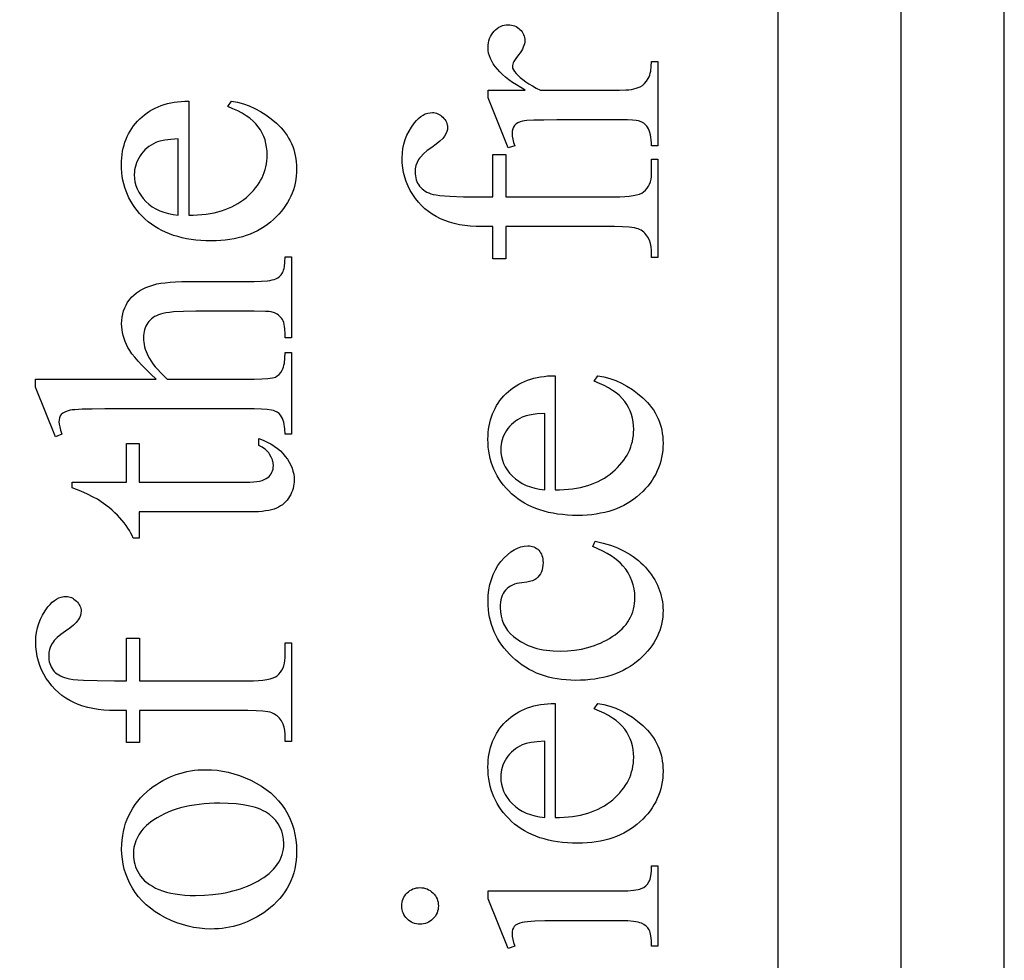
# Model space of a CAD drawing. Extents: x 1 to 151, y 0 to 95.
# Drawn here: x 61 to 63, y 77 to 79 of the extents above; entities that cross this region are included whole.
import ezdxf

# ---------------------------------------------------------------- set-up
doc = ezdxf.new("R2010")
doc.units = 0
doc.layers.add('LAYER_1', color=7, linetype='CONTINUOUS')

msp = doc.modelspace()

# ---------------------------------------------------------------- linework, layer by layer
at = {"layer": 'LAYER_1'}
for points in [[(62.7075, 70.0838), (62.7075, 94.0838), (62.4075, 94.0838), (62.4075, 70.0838)], [(62.9575, 70.5213), (62.9575, 93.6463), (53.7075, 93.6463), (53.7075, 70.5213)], [(61.7044, 78.8227), (61.7945, 78.8227), (61.7836, 78.829), (61.7734, 78.8353), (61.7639, 78.8416), (61.7551, 78.848), (61.747, 78.8544), (61.7396, 78.8608), (61.7329, 78.8672), (61.727, 78.8736), (61.7217, 78.8801), (61.7171, 78.8866), (61.7132, 78.8931), (61.7101, 78.8996), (61.7076, 78.9061), (61.7058, 78.9127), (61.7048, 78.9193), (61.7044, 78.9259), (61.7047, 78.9318), (61.7053, 78.9374), (61.7065, 78.9428), (61.7081, 78.9479), (61.7102, 78.9527), (61.7127, 78.9573), (61.7157, 78.9616), (61.7191, 78.9657), (61.7228, 78.9694), (61.7267, 78.9726), (61.7307, 78.9753), (61.7349, 78.9775), (61.7392, 78.9792), (61.7436, 78.9804), (61.7482, 78.9812), (61.753, 78.9814), (61.7572, 78.9812), (61.7612, 78.9807), (61.765, 78.9798), (61.7687, 78.9786), (61.7722, 78.977), (61.7756, 78.975), (61.7788, 78.9727), (61.7818, 78.97), (61.7846, 78.9671), (61.787, 78.9641), (61.789, 78.9609), (61.7907, 78.9576), (61.792, 78.9541), (61.7929, 78.9505), (61.7935, 78.9468), (61.7936, 78.9429), (61.7934, 78.9391), (61.7927, 78.935), (61.7915, 78.9309), (61.7899, 78.9267), (61.7878, 78.9224), (61.7852, 78.9179), (61.7821, 78.9133), (61.7786, 78.9086), (61.772, 78.8997), (61.7672, 78.892), (61.7656, 78.8887), (61.7644, 78.8856), (61.7637, 78.8828), (61.7635, 78.8804), (61.764, 78.8764), (61.7657, 78.8722), (61.7684, 78.8679), (61.7722, 78.8633), (61.7771, 78.8584), (61.7826, 78.8534), (61.7889, 78.8484), (61.7959, 78.8433), (61.8037, 78.8382), (61.8122, 78.8331), (61.8213, 78.8279), (61.8313, 78.8227), (62.0232, 78.8227), (62.0388, 78.8232), (62.0459, 78.8238), (62.0524, 78.8247), (62.0585, 78.8259), (62.064, 78.8273), (62.069, 78.829), (62.0735, 78.831), (62.0792, 78.8344), (62.0844, 78.8389), (62.089, 78.8444), (62.0932, 78.8511), (62.0951, 78.8549), (62.0967, 78.8591), (62.098, 78.8637), (62.0991, 78.8687), (62.1006, 78.8799), (62.1011, 78.8926), (62.1168, 78.8926), (62.1168, 78.6875), (62.1011, 78.6875), (62.1009, 78.6949), (62.1005, 78.7019), (62.0997, 78.7083), (62.0987, 78.7142), (62.0973, 78.7197), (62.0957, 78.7246), (62.0937, 78.7291), (62.0915, 78.733), (62.0896, 78.7357), (62.0874, 78.7381), (62.085, 78.7403), (62.0824, 78.7423), (62.0795, 78.7441), (62.0763, 78.7457), (62.0692, 78.7483), (62.0637, 78.7493), (62.0548, 78.75), (62.0425, 78.7504), (62.0267, 78.7505), (61.8715, 78.7505), (61.84, 78.7503), (61.8157, 78.7498), (61.7984, 78.7489), (61.7924, 78.7483), (61.7882, 78.7477), (61.782, 78.746), (61.7766, 78.7436), (61.7722, 78.7407), (61.7687, 78.7372), (61.766, 78.7331), (61.7641, 78.7286), (61.763, 78.7236), (61.7626, 78.7182), (61.763, 78.7112), (61.7642, 78.7037), (61.7663, 78.6959), (61.7692, 78.6875), (61.7534, 78.6832), (61.7044, 78.8043)], [(60.9776, 78.5194), (60.9886, 78.5195), (60.9993, 78.52), (61.0097, 78.5208), (61.0198, 78.5219), (61.0296, 78.5234), (61.0391, 78.5253), (61.0483, 78.5275), (61.0572, 78.53), (61.0658, 78.5329), (61.0741, 78.5361), (61.0821, 78.5397), (61.0898, 78.5436), (61.0972, 78.5478), (61.1043, 78.5524), (61.1111, 78.5574), (61.1176, 78.5627), (61.1237, 78.5682), (61.1294, 78.5739), (61.1348, 78.5796), (61.1397, 78.5855), (61.1443, 78.5915), (61.1485, 78.5976), (61.1522, 78.6039), (61.1556, 78.6102), (61.1586, 78.6167), (61.1611, 78.6233), (61.1633, 78.6301), (61.1651, 78.6369), (61.1665, 78.6439), (61.1675, 78.6509), (61.1681, 78.6581), (61.1683, 78.6655), (61.1679, 78.6751), (61.1669, 78.6845), (61.1652, 78.6935), (61.1629, 78.7022), (61.1598, 78.7106), (61.1561, 78.7187), (61.1517, 78.7265), (61.1466, 78.7339), (61.1407, 78.741), (61.1339, 78.7479), (61.1261, 78.7544), (61.1173, 78.7606), (61.1075, 78.7666), (61.0968, 78.7722), (61.0851, 78.7776), (61.0725, 78.7827), (61.0813, 78.7962), (61.0961, 78.7934), (61.1105, 78.7894), (61.1247, 78.7844), (61.1385, 78.7783), (61.152, 78.7711), (61.1651, 78.7628), (61.1779, 78.7534), (61.1904, 78.7429), (61.1963, 78.7373), (61.2019, 78.7315), (61.2071, 78.7255), (61.2119, 78.7194), (61.2163, 78.7131), (61.2203, 78.7066), (61.224, 78.6999), (61.2273, 78.6931), (61.2301, 78.6861), (61.2326, 78.6789), (61.2348, 78.6716), (61.2365, 78.6641), (61.2378, 78.6564), (61.2388, 78.6485), (61.2394, 78.6404), (61.2396, 78.6322), (61.2393, 78.6233), (61.2387, 78.6145), (61.2376, 78.6059), (61.2361, 78.5974), (61.2341, 78.5892), (61.2317, 78.581), (61.2288, 78.5731), (61.2255, 78.5653), (61.2218, 78.5576), (61.2176, 78.5501), (61.213, 78.5428), (61.208, 78.5357), (61.2025, 78.5287), (61.1965, 78.5218), (61.1902, 78.5152), (61.1834, 78.5087), (61.1762, 78.5025), (61.1687, 78.4966), (61.1609, 78.4912), (61.1529, 78.4862), (61.1445, 78.4816), (61.1358, 78.4774), (61.1268, 78.4736), (61.1175, 78.4701), (61.1079, 78.4671), (61.098, 78.4645), (61.0878, 78.4623), (61.0773, 78.4605), (61.0665, 78.4591), (61.0554, 78.4581), (61.044, 78.4575), (61.0323, 78.4573), (61.0196, 78.4575), (61.0073, 78.4581), (60.9953, 78.4591), (60.9837, 78.4606), (60.9725, 78.4624), (60.9616, 78.4647), (60.951, 78.4674), (60.9408, 78.4705), (60.931, 78.474), (60.9215, 78.4779), (60.9124, 78.4822), (60.9036, 78.4869), (60.8952, 78.4921), (60.8871, 78.4976), (60.8794, 78.5036), (60.872, 78.51), (60.865, 78.5167), (60.8585, 78.5236), (60.8525, 78.5307), (60.8468, 78.538), (60.8417, 78.5456), (60.837, 78.5533), (60.8327, 78.5612), (60.8289, 78.5694), (60.8255, 78.5778), (60.8226, 78.5864), (60.8201, 78.5952), (60.8181, 78.6042), (60.8165, 78.6134), (60.8154, 78.6228), (60.8147, 78.6324), (60.8145, 78.6423), (60.8147, 78.6506), (60.8152, 78.6587), (60.8161, 78.6667), (60.8173, 78.6744), (60.8188, 78.682), (60.8207, 78.6894), (60.823, 78.6966), (60.8256, 78.7036), (60.8285, 78.7104), (60.8318, 78.7171), (60.8355, 78.7235), (60.8395, 78.7298), (60.8438, 78.7358), (60.8485, 78.7417), (60.8535, 78.7474), (60.8589, 78.7529), (60.8645, 78.7582), (60.8704, 78.7631), (60.8766, 78.7676), (60.8829, 78.7719), (60.8895, 78.7758), (60.8964, 78.7793), (60.9035, 78.7825), (60.9108, 78.7854), (60.9183, 78.7879), (60.9261, 78.7901), (60.9341, 78.792), (60.9423, 78.7935), (60.9508, 78.7947), (60.9595, 78.7955), (60.9684, 78.796), (60.9776, 78.7962)], [(61.7477, 78.5638), (62.011, 78.5638), (62.0243, 78.564), (62.0364, 78.5645), (62.0472, 78.5655), (62.0567, 78.5668), (62.0649, 78.5686), (62.0718, 78.5707), (62.0775, 78.5732), (62.0818, 78.576), (62.0863, 78.5802), (62.0903, 78.5848), (62.0936, 78.5897), (62.0963, 78.5949), (62.0984, 78.6005), (62.0999, 78.6064), (62.1008, 78.6127), (62.1011, 78.6193), (62.1011, 78.6556), (62.1168, 78.6556), (62.1168, 78.4164), (62.1011, 78.4164), (62.1011, 78.4343), (62.1005, 78.4429), (62.0989, 78.4511), (62.0962, 78.4589), (62.0923, 78.4663), (62.0901, 78.4697), (62.0876, 78.4729), (62.0849, 78.4758), (62.0821, 78.4784), (62.079, 78.4808), (62.0758, 78.4829), (62.0723, 78.4846), (62.0687, 78.4862), (62.0646, 78.4874), (62.0595, 78.4885), (62.0469, 78.4903), (62.0307, 78.4913), (62.011, 78.4916), (61.7477, 78.4916), (61.7477, 78.4138), (61.7162, 78.4138), (61.7162, 78.4916), (61.69, 78.4916), (61.6753, 78.4919), (61.6612, 78.4928), (61.6477, 78.4943), (61.6347, 78.4964), (61.6223, 78.4991), (61.6105, 78.5024), (61.5992, 78.5064), (61.5885, 78.5109), (61.5784, 78.516), (61.5688, 78.5218), (61.5596, 78.5282), (61.551, 78.5352), (61.5428, 78.5429), (61.5352, 78.5512), (61.5281, 78.5601), (61.5214, 78.5697), (61.5154, 78.5797), (61.5102, 78.5901), (61.5058, 78.6008), (61.5022, 78.6117), (61.4994, 78.623), (61.4974, 78.6346), (61.4962, 78.6465), (61.4958, 78.6587), (61.4963, 78.67), (61.4977, 78.6812), (61.5, 78.6921), (61.5033, 78.7027), (61.5074, 78.7132), (61.5126, 78.7234), (61.5186, 78.7333), (61.5256, 78.7431), (61.5306, 78.749), (61.5357, 78.7542), (61.541, 78.7585), (61.5465, 78.7621), (61.552, 78.7649), (61.5578, 78.7669), (61.5637, 78.768), (61.5697, 78.7684), (61.573, 78.7683), (61.5762, 78.7677), (61.5794, 78.7668), (61.5825, 78.7656), (61.5855, 78.764), (61.5886, 78.762), (61.5915, 78.7597), (61.5944, 78.7571), (61.5972, 78.7542), (61.5995, 78.7513), (61.6015, 78.7483), (61.6031, 78.7453), (61.6044, 78.7422), (61.6053, 78.739), (61.6059, 78.7358), (61.606, 78.7326), (61.6056, 78.7275), (61.6042, 78.7223), (61.602, 78.7169), (61.5988, 78.7114), (61.5968, 78.7085), (61.5942, 78.7055), (61.5875, 78.699), (61.5787, 78.6918), (61.5678, 78.684), (61.5568, 78.6761), (61.5478, 78.6685), (61.5408, 78.6612), (61.5379, 78.6577), (61.5356, 78.6543), (61.532, 78.6473), (61.5294, 78.64), (61.5278, 78.6322), (61.5273, 78.6241), (61.5275, 78.6192), (61.528, 78.6145), (61.5288, 78.6099), (61.53, 78.6055), (61.5315, 78.6014), (61.5333, 78.5974), (61.5355, 78.5936), (61.538, 78.59), (61.5409, 78.5866), (61.5441, 78.5835), (61.5477, 78.5806), (61.5517, 78.578), (61.556, 78.5756), (61.5607, 78.5735), (61.5658, 78.5716), (61.5713, 78.5699), (61.578, 78.5685), (61.587, 78.5672), (61.5982, 78.5662), (61.6116, 78.5653), (61.645, 78.5642), (61.6874, 78.5638), (61.7162, 78.5638), (61.7162, 78.667), (61.7477, 78.667)], [(60.9522, 78.5194), (60.9522, 78.7048), (60.9344, 78.7034), (60.9194, 78.7014), (60.9073, 78.6988), (60.9023, 78.6973), (60.898, 78.6956), (60.8921, 78.6927), (60.8864, 78.6895), (60.8811, 78.6859), (60.8762, 78.682), (60.8715, 78.6778), (60.8672, 78.6732), (60.8632, 78.6683), (60.8595, 78.6631), (60.8563, 78.6576), (60.8534, 78.6521), (60.851, 78.6465), (60.849, 78.6409), (60.8475, 78.6352), (60.8464, 78.6295), (60.8458, 78.6237), (60.8455, 78.6178), (60.846, 78.6088), (60.8473, 78.6001), (60.8495, 78.5916), (60.8526, 78.5834), (60.8566, 78.5754), (60.8614, 78.5676), (60.8671, 78.5601), (60.8737, 78.5528), (60.8811, 78.5461), (60.8892, 78.54), (60.898, 78.5347), (60.9075, 78.5302), (60.9176, 78.5264), (60.9285, 78.5233), (60.94, 78.521)], [(60.6055, 78.1219), (60.8985, 78.1219), (60.8857, 78.1337), (60.8742, 78.1449), (60.8638, 78.1554), (60.8547, 78.1654), (60.8467, 78.1747), (60.84, 78.1834), (60.8344, 78.1914), (60.83, 78.1988), (60.8265, 78.2059), (60.8234, 78.2131), (60.8208, 78.2202), (60.8187, 78.2273), (60.8171, 78.2344), (60.8159, 78.2415), (60.8152, 78.2486), (60.8149, 78.2557), (60.8152, 78.2641), (60.8161, 78.2721), (60.8176, 78.2799), (60.8196, 78.2874), (60.8223, 78.2946), (60.8255, 78.3014), (60.8293, 78.308), (60.8337, 78.3143), (60.8388, 78.3202), (60.8445, 78.3257), (60.8509, 78.3309), (60.8579, 78.3356), (60.8656, 78.3399), (60.874, 78.3439), (60.883, 78.3474), (60.8928, 78.3506), (60.9005, 78.3525), (60.9097, 78.3542), (60.9203, 78.3557), (60.9323, 78.3568), (60.9459, 78.3577), (60.9608, 78.3584), (60.9951, 78.3589), (61.1368, 78.3589), (61.1543, 78.3593), (61.1688, 78.3604), (61.175, 78.3613), (61.1803, 78.3623), (61.185, 78.3636), (61.1888, 78.365), (61.1938, 78.3676), (61.1982, 78.3709), (61.2021, 78.375), (61.2055, 78.3799), (61.2069, 78.3828), (61.2081, 78.3862), (61.2092, 78.3902), (61.21, 78.3948), (61.2112, 78.4055), (61.2116, 78.4184), (61.2273, 78.4184), (61.2273, 78.2216), (61.2116, 78.2216), (61.2116, 78.2308), (61.211, 78.2437), (61.2104, 78.2494), (61.2094, 78.2545), (61.2082, 78.2591), (61.2068, 78.2632), (61.205, 78.2667), (61.203, 78.2697), (61.2008, 78.2723), (61.1983, 78.2747), (61.1955, 78.277), (61.1925, 78.279), (61.1857, 78.2824), (61.1779, 78.285), (61.1727, 78.2856), (61.1641, 78.286), (61.1368, 78.2863), (60.9951, 78.2863), (60.9651, 78.2859), (60.9408, 78.2846), (60.9307, 78.2837), (60.922, 78.2825), (60.9148, 78.2811), (60.909, 78.2795), (60.904, 78.2777), (60.8993, 78.2756), (60.895, 78.2733), (60.891, 78.2707), (60.8873, 78.2679), (60.8839, 78.2648), (60.8809, 78.2615), (60.8781, 78.2579), (60.8757, 78.2541), (60.8736, 78.2501), (60.8719, 78.2459), (60.8704, 78.2415), (60.8693, 78.2369), (60.8685, 78.2321), (60.868, 78.2272), (60.8678, 78.222), (60.868, 78.2166), (60.8686, 78.2112), (60.8694, 78.2057), (60.8707, 78.2002), (60.8723, 78.1945), (60.8742, 78.1889), (60.8766, 78.1832), (60.8792, 78.1774), (60.8824, 78.1715), (60.8863, 78.1652), (60.891, 78.1587), (60.8964, 78.1519), (60.9025, 78.1449), (60.9093, 78.1375), (60.9169, 78.1298), (60.9251, 78.1219), (61.1368, 78.1219), (61.1554, 78.1222), (61.1701, 78.123), (61.181, 78.1245), (61.185, 78.1254), (61.188, 78.1265), (61.1928, 78.1293), (61.1972, 78.133), (61.2012, 78.1378), (61.2048, 78.1435), (61.2064, 78.1469), (61.2078, 78.1509), (61.2089, 78.1554), (61.2099, 78.1605), (61.2112, 78.1724), (61.2116, 78.1866), (61.2273, 78.1866), (61.2273, 77.9881), (61.2116, 77.9881), (61.2111, 78.0007), (61.2104, 78.0065), (61.2095, 78.0119), (61.2083, 78.017), (61.2069, 78.0217), (61.2052, 78.026), (61.2033, 78.03), (61.2006, 78.0342), (61.1969, 78.0379), (61.1923, 78.0412), (61.1866, 78.044), (61.1832, 78.0453), (61.1789, 78.0463), (61.1681, 78.048), (61.154, 78.0489), (61.1368, 78.0493), (60.7743, 78.0493), (60.7432, 78.0491), (60.7188, 78.0485), (60.701, 78.0474), (60.6946, 78.0468), (60.6899, 78.046), (60.6826, 78.0441), (60.6766, 78.0418), (60.6719, 78.0391), (60.6684, 78.0359), (60.6659, 78.0323), (60.6642, 78.028), (60.6631, 78.0232), (60.6627, 78.0178), (60.6632, 78.0125), (60.6645, 78.0058), (60.6667, 77.9976), (60.6697, 77.9881), (60.6544, 77.9819), (60.6055, 78.1018)], [(61.8671, 77.8531), (61.8781, 77.8533), (61.8888, 77.8537), (61.8992, 77.8545), (61.9093, 77.8557), (61.9191, 77.8572), (61.9286, 77.859), (61.9378, 77.8612), (61.9467, 77.8637), (61.9553, 77.8666), (61.9636, 77.8698), (61.9716, 77.8734), (61.9793, 77.8773), (61.9867, 77.8816), (61.9938, 77.8862), (62.0006, 77.8911), (62.0071, 77.8964), (62.0132, 77.902), (62.0189, 77.9076), (62.0243, 77.9134), (62.0293, 77.9193), (62.0338, 77.9253), (62.038, 77.9314), (62.0417, 77.9376), (62.0451, 77.944), (62.0481, 77.9505), (62.0507, 77.9571), (62.0528, 77.9638), (62.0546, 77.9706), (62.056, 77.9776), (62.057, 77.9847), (62.0576, 77.9919), (62.0578, 77.9992), (62.0574, 78.0089), (62.0564, 78.0182), (62.0547, 78.0273), (62.0524, 78.036), (62.0493, 78.0444), (62.0456, 78.0525), (62.0412, 78.0602), (62.0361, 78.0676), (62.0302, 78.0748), (62.0234, 78.0816), (62.0156, 78.0881), (62.0068, 78.0944), (61.997, 78.1003), (61.9863, 78.106), (61.9747, 78.1113), (61.962, 78.1164), (61.9708, 78.13), (61.9856, 78.1271), (62, 78.1232), (62.0142, 78.1182), (62.028, 78.112), (62.0415, 78.1048), (62.0546, 78.0965), (62.0674, 78.0871), (62.0799, 78.0766), (62.0858, 78.071), (62.0914, 78.0652), (62.0966, 78.0593), (62.1014, 78.0531), (62.1058, 78.0468), (62.1099, 78.0403), (62.1135, 78.0337), (62.1168, 78.0269), (62.1197, 78.0199), (62.1222, 78.0127), (62.1243, 78.0053), (62.126, 77.9978), (62.1273, 77.9901), (62.1283, 77.9822), (62.1289, 77.9742), (62.1291, 77.966), (62.1288, 77.957), (62.1282, 77.9483), (62.1271, 77.9396), (62.1256, 77.9312), (62.1236, 77.9229), (62.1212, 77.9148), (62.1183, 77.9068), (62.115, 77.899), (62.1113, 77.8914), (62.1071, 77.8839), (62.1025, 77.8766), (62.0975, 77.8694), (62.092, 77.8624), (62.086, 77.8556), (62.0797, 77.8489), (62.0729, 77.8424), (62.0657, 77.8362), (62.0582, 77.8304), (62.0504, 77.825), (62.0424, 77.8199), (62.034, 77.8153), (62.0253, 77.8111), (62.0163, 77.8073), (62.007, 77.8039), (61.9974, 77.8009), (61.9875, 77.7983), (61.9773, 77.7961), (61.9668, 77.7943), (61.956, 77.7928), (61.9449, 77.7918), (61.9335, 77.7912), (61.9218, 77.791), (61.9091, 77.7912), (61.8968, 77.7919), (61.8848, 77.7929), (61.8732, 77.7943), (61.862, 77.7962), (61.8511, 77.7985), (61.8405, 77.8011), (61.8303, 77.8042), (61.8205, 77.8077), (61.811, 77.8116), (61.8019, 77.8159), (61.7931, 77.8207), (61.7847, 77.8258), (61.7766, 77.8314), (61.7689, 77.8374), (61.7615, 77.8437), (61.7545, 77.8504), (61.748, 77.8573), (61.742, 77.8644), (61.7363, 77.8718), (61.7312, 77.8793), (61.7265, 77.887), (61.7222, 77.895), (61.7184, 77.9032), (61.715, 77.9115), (61.7121, 77.9201), (61.7096, 77.9289), (61.7076, 77.9379), (61.706, 77.9471), (61.7049, 77.9565), (61.7042, 77.9662), (61.704, 77.976), (61.7042, 77.9843), (61.7047, 77.9925), (61.7056, 78.0004), (61.7068, 78.0082), (61.7083, 78.0158), (61.7102, 78.0232), (61.7125, 78.0303), (61.7151, 78.0374), (61.718, 78.0442), (61.7213, 78.0508), (61.725, 78.0573), (61.729, 78.0635), (61.7333, 78.0696), (61.738, 78.0755), (61.743, 78.0812), (61.7484, 78.0867), (61.754, 78.0919), (61.7599, 78.0968), (61.7661, 78.1014), (61.7725, 78.1056), (61.7791, 78.1095), (61.7859, 78.113), (61.793, 78.1163), (61.8003, 78.1191), (61.8078, 78.1217), (61.8156, 78.1239), (61.8236, 78.1257), (61.8318, 78.1273), (61.8403, 78.1284), (61.849, 78.1293), (61.8579, 78.1298), (61.8671, 78.13)], [(61.8418, 77.8531), (61.8418, 78.0386), (61.8239, 78.0372), (61.809, 78.0352), (61.7968, 78.0326), (61.7918, 78.0311), (61.7875, 78.0294), (61.7816, 78.0265), (61.7759, 78.0232), (61.7706, 78.0197), (61.7657, 78.0158), (61.761, 78.0115), (61.7567, 78.007), (61.7527, 78.002), (61.749, 77.9968), (61.7458, 77.9914), (61.7429, 77.9859), (61.7405, 77.9803), (61.7385, 77.9747), (61.737, 77.969), (61.7359, 77.9632), (61.7353, 77.9574), (61.735, 77.9515), (61.7355, 77.9426), (61.7368, 77.9339), (61.739, 77.9254), (61.7421, 77.9172), (61.7461, 77.9092), (61.7509, 77.9014), (61.7566, 77.8939), (61.7633, 77.8866), (61.7706, 77.8798), (61.7787, 77.8738), (61.7875, 77.8685), (61.797, 77.8639), (61.8071, 77.8601), (61.818, 77.857), (61.8295, 77.8547)], [(60.6951, 77.8717), (60.8267, 77.8717), (60.8267, 77.9653), (60.8573, 77.9653), (60.8573, 77.8717), (61.1171, 77.8717), (61.1264, 77.8719), (61.135, 77.8724), (61.1427, 77.8733), (61.1497, 77.8745), (61.1559, 77.8761), (61.1612, 77.878), (61.1658, 77.8803), (61.1696, 77.8829), (61.1728, 77.8858), (61.1755, 77.8888), (61.1779, 77.8921), (61.1798, 77.8956), (61.1812, 77.8993), (61.1823, 77.9032), (61.1829, 77.9072), (61.1832, 77.9115), (61.1826, 77.9187), (61.1809, 77.9257), (61.1781, 77.9327), (61.1742, 77.9395), (61.1718, 77.9428), (61.1692, 77.9459), (61.1663, 77.9488), (61.1631, 77.9515), (61.1596, 77.9541), (61.1559, 77.9564), (61.1477, 77.9605), (61.1477, 77.9776), (61.1581, 77.9735), (61.1678, 77.9691), (61.1769, 77.9643), (61.1853, 77.9591), (61.193, 77.9535), (61.2001, 77.9475), (61.2065, 77.9411), (61.2122, 77.9343), (61.2173, 77.9272), (61.2217, 77.9202), (61.2254, 77.913), (61.2285, 77.9058), (61.2308, 77.8986), (61.2325, 77.8913), (61.2335, 77.8839), (61.2339, 77.8765), (61.2337, 77.8715), (61.2332, 77.8665), (61.2323, 77.8616), (61.2311, 77.8566), (61.2295, 77.8517), (61.2276, 77.8469), (61.2253, 77.842), (61.2227, 77.8372), (61.2198, 77.8325), (61.2166, 77.8282), (61.213, 77.8242), (61.2092, 77.8204), (61.205, 77.8171), (61.2006, 77.814), (61.1958, 77.8112), (61.1908, 77.8088), (61.1853, 77.8066), (61.179, 77.8047), (61.1721, 77.8032), (61.1644, 77.8019), (61.156, 77.8009), (61.147, 77.8001), (61.1372, 77.7997), (61.1267, 77.7996), (60.8573, 77.7996), (60.8573, 77.7362), (60.8429, 77.7362), (60.8403, 77.7422), (60.8373, 77.7483), (60.8338, 77.7543), (60.83, 77.7605), (60.8257, 77.7666), (60.821, 77.7729), (60.8103, 77.7854), (60.8045, 77.7916), (60.7983, 77.7976), (60.7919, 77.8034), (60.7852, 77.8091), (60.7711, 77.82), (60.7559, 77.8302), (60.7459, 77.8357), (60.7324, 77.8422), (60.7155, 77.8497), (60.6951, 77.8582)], [(61.9646, 77.7285), (61.9744, 77.7264), (61.9839, 77.724), (61.993, 77.7213), (62.0019, 77.7185), (62.0105, 77.7154), (62.0189, 77.712), (62.0269, 77.7084), (62.0347, 77.7046), (62.0421, 77.7005), (62.0493, 77.6961), (62.0562, 77.6916), (62.0628, 77.6868), (62.0692, 77.6817), (62.0752, 77.6764), (62.081, 77.6709), (62.0864, 77.6651), (62.0916, 77.6591), (62.0964, 77.6531), (62.1009, 77.647), (62.1051, 77.6408), (62.1089, 77.6346), (62.1124, 77.6283), (62.1156, 77.6218), (62.1184, 77.6153), (62.1209, 77.6088), (62.1231, 77.6021), (62.1249, 77.5954), (62.1264, 77.5886), (62.1276, 77.5817), (62.1284, 77.5747), (62.1289, 77.5677), (62.1291, 77.5606), (62.1288, 77.5521), (62.1282, 77.5438), (62.1271, 77.5356), (62.1255, 77.5276), (62.1235, 77.5196), (62.121, 77.5119), (62.1181, 77.5042), (62.1147, 77.4967), (62.1109, 77.4894), (62.1067, 77.4821), (62.102, 77.475), (62.0968, 77.4681), (62.0912, 77.4613), (62.0852, 77.4546), (62.0787, 77.448), (62.0718, 77.4416), (62.0645, 77.4355), (62.0568, 77.4297), (62.0489, 77.4244), (62.0406, 77.4194), (62.032, 77.4149), (62.0232, 77.4107), (62.014, 77.4069), (62.0044, 77.4036), (61.9946, 77.4006), (61.9845, 77.398), (61.974, 77.3958), (61.9632, 77.3941), (61.9521, 77.3927), (61.9407, 77.3917), (61.929, 77.3911), (61.917, 77.3909), (61.9053, 77.3911), (61.8939, 77.3918), (61.8828, 77.3929), (61.872, 77.3944), (61.8614, 77.3964), (61.8511, 77.3988), (61.8411, 77.4017), (61.8314, 77.4049), (61.8219, 77.4087), (61.8127, 77.4128), (61.8038, 77.4175), (61.7952, 77.4225), (61.7869, 77.428), (61.7788, 77.4339), (61.771, 77.4403), (61.7635, 77.4471), (61.7563, 77.4542), (61.7496, 77.4615), (61.7434, 77.469), (61.7376, 77.4766), (61.7323, 77.4844), (61.7275, 77.4924), (61.7231, 77.5006), (61.7192, 77.5089), (61.7157, 77.5174), (61.7127, 77.5261), (61.7102, 77.535), (61.7081, 77.5441), (61.7065, 77.5533), (61.7054, 77.5627), (61.7047, 77.5723), (61.7044, 77.582), (61.7049, 77.5964), (61.7064, 77.6102), (61.7088, 77.6233), (61.7123, 77.6358), (61.7166, 77.6476), (61.722, 77.6588), (61.7284, 77.6692), (61.7357, 77.6791), (61.7436, 77.688), (61.7515, 77.6957), (61.7595, 77.7023), (61.7676, 77.7076), (61.7757, 77.7118), (61.784, 77.7148), (61.7923, 77.7165), (61.8006, 77.7171), (61.8047, 77.717), (61.8086, 77.7165), (61.8122, 77.7156), (61.8157, 77.7145), (61.8189, 77.7129), (61.822, 77.7111), (61.8249, 77.7089), (61.8275, 77.7064), (61.8299, 77.7036), (61.832, 77.7005), (61.8338, 77.6972), (61.8352, 77.6936), (61.8364, 77.6897), (61.8372, 77.6856), (61.8377, 77.6811), (61.8378, 77.6765), (61.8376, 77.6702), (61.8368, 77.6644), (61.8355, 77.6589), (61.8337, 77.6538), (61.8313, 77.6492), (61.8285, 77.6449), (61.8251, 77.641), (61.8212, 77.6375), (61.8186, 77.6358), (61.8156, 77.6341), (61.812, 77.6327), (61.8079, 77.6314), (61.7981, 77.6292), (61.7862, 77.6277), (61.78, 77.6269), (61.7741, 77.6257), (61.7686, 77.6241), (61.7635, 77.6221), (61.7587, 77.6197), (61.7544, 77.6168), (61.7504, 77.6136), (61.7469, 77.61), (61.7438, 77.606), (61.7411, 77.6016), (61.7389, 77.5969), (61.737, 77.5917), (61.7356, 77.5862), (61.7346, 77.5804), (61.7339, 77.5742), (61.7337, 77.5676), (61.7342, 77.5569), (61.7358, 77.5468), (61.7383, 77.5372), (61.7418, 77.5281), (61.7464, 77.5196), (61.7519, 77.5116), (61.7585, 77.5041), (61.7661, 77.4972), (61.7716, 77.4929), (61.7772, 77.4889), (61.7831, 77.4851), (61.7892, 77.4817), (61.7956, 77.4785), (61.8021, 77.4756), (61.8089, 77.4729), (61.8158, 77.4706), (61.823, 77.4685), (61.8304, 77.4667), (61.838, 77.4652), (61.8459, 77.464), (61.8622, 77.4623), (61.8794, 77.4617), (61.897, 77.4623), (61.9142, 77.4639), (61.9308, 77.4667), (61.9469, 77.4705), (61.9547, 77.4729), (61.9624, 77.4755), (61.97, 77.4784), (61.9775, 77.4815), (61.9848, 77.485), (61.992, 77.4887), (61.999, 77.4927), (62.006, 77.4969), (62.0126, 77.5014), (62.0188, 77.5061), (62.0246, 77.511), (62.03, 77.5161), (62.0349, 77.5214), (62.0394, 77.5268), (62.0435, 77.5325), (62.0471, 77.5383), (62.0503, 77.5444), (62.0531, 77.5506), (62.0555, 77.557), (62.0574, 77.5636), (62.0589, 77.5705), (62.06, 77.5775), (62.0606, 77.5847), (62.0608, 77.5921), (62.0604, 77.6026), (62.059, 77.6129), (62.0567, 77.623), (62.0535, 77.6327), (62.0494, 77.6422), (62.0444, 77.6514), (62.0384, 77.6604), (62.0315, 77.669), (62.026, 77.675), (62.0194, 77.681), (62.0118, 77.6869), (62.0032, 77.6928), (61.9936, 77.6986), (61.9829, 77.7044), (61.9712, 77.7101), (61.9585, 77.7158)], [(60.8582, 77.3898), (61.1215, 77.3898), (61.1348, 77.39), (61.1469, 77.3906), (61.1577, 77.3915), (61.1672, 77.3929), (61.1754, 77.3946), (61.1823, 77.3967), (61.188, 77.3992), (61.1923, 77.402), (61.1968, 77.4063), (61.2008, 77.4108), (61.2041, 77.4157), (61.2068, 77.421), (61.2089, 77.4265), (61.2104, 77.4325), (61.2113, 77.4387), (61.2116, 77.4453), (61.2116, 77.4816), (61.2273, 77.4816), (61.2273, 77.2424), (61.2116, 77.2424), (61.2116, 77.2604), (61.211, 77.2689), (61.2094, 77.2771), (61.2067, 77.2849), (61.2028, 77.2923), (61.2005, 77.2957), (61.1981, 77.2989), (61.1954, 77.3018), (61.1926, 77.3045), (61.1895, 77.3068), (61.1863, 77.3089), (61.1828, 77.3107), (61.1792, 77.3122), (61.1751, 77.3135), (61.17, 77.3146), (61.1573, 77.3163), (61.1412, 77.3173), (61.1215, 77.3176), (60.8582, 77.3176), (60.8582, 77.2398), (60.8267, 77.2398), (60.8267, 77.3176), (60.8005, 77.3176), (60.7858, 77.3179), (60.7717, 77.3188), (60.7581, 77.3203), (60.7452, 77.3225), (60.7328, 77.3252), (60.721, 77.3285), (60.7097, 77.3324), (60.699, 77.3369), (60.6889, 77.342), (60.6793, 77.3478), (60.6701, 77.3542), (60.6615, 77.3612), (60.6533, 77.3689), (60.6457, 77.3772), (60.6386, 77.3861), (60.6319, 77.3957), (60.6259, 77.4058), (60.6207, 77.4161), (60.6163, 77.4268), (60.6127, 77.4377), (60.6099, 77.449), (60.6079, 77.4606), (60.6067, 77.4725), (60.6063, 77.4847), (60.6068, 77.4961), (60.6082, 77.5072), (60.6105, 77.5181), (60.6138, 77.5288), (60.6179, 77.5392), (60.6231, 77.5494), (60.6291, 77.5594), (60.6361, 77.5691), (60.6411, 77.575), (60.6462, 77.5802), (60.6515, 77.5846), (60.6569, 77.5881), (60.6625, 77.5909), (60.6683, 77.5929), (60.6742, 77.5941), (60.6802, 77.5945), (60.6835, 77.5943), (60.6867, 77.5938), (60.6899, 77.5929), (60.693, 77.5916), (60.696, 77.59), (60.6991, 77.5881), (60.702, 77.5858), (60.7049, 77.5831), (60.7077, 77.5802), (60.71, 77.5773), (60.712, 77.5743), (60.7136, 77.5713), (60.7149, 77.5682), (60.7158, 77.5651), (60.7164, 77.5619), (60.7165, 77.5586), (60.7161, 77.5535), (60.7147, 77.5483), (60.7125, 77.5429), (60.7093, 77.5374), (60.7073, 77.5345), (60.7047, 77.5315), (60.6979, 77.525), (60.6891, 77.5178), (60.6783, 77.5101), (60.6673, 77.5021), (60.6583, 77.4945), (60.6512, 77.4873), (60.6484, 77.4838), (60.6461, 77.4803), (60.6425, 77.4734), (60.6399, 77.466), (60.6383, 77.4583), (60.6378, 77.4502), (60.638, 77.4452), (60.6385, 77.4405), (60.6393, 77.4359), (60.6405, 77.4316), (60.642, 77.4274), (60.6438, 77.4234), (60.646, 77.4196), (60.6485, 77.416), (60.6514, 77.4127), (60.6546, 77.4095), (60.6582, 77.4067), (60.6622, 77.404), (60.6665, 77.4016), (60.6712, 77.3995), (60.6763, 77.3976), (60.6818, 77.3959), (60.6885, 77.3945), (60.6975, 77.3932), (60.7087, 77.3922), (60.7221, 77.3913), (60.7555, 77.3902), (60.7979, 77.3898), (60.8267, 77.3898), (60.8267, 77.493), (60.8582, 77.493)], [(61.8671, 77.0581), (61.8781, 77.0582), (61.8888, 77.0587), (61.8992, 77.0595), (61.9093, 77.0606), (61.9191, 77.0621), (61.9286, 77.064), (61.9378, 77.0662), (61.9467, 77.0687), (61.9553, 77.0716), (61.9636, 77.0748), (61.9716, 77.0784), (61.9793, 77.0823), (61.9867, 77.0865), (61.9938, 77.0911), (62.0006, 77.0961), (62.0071, 77.1014), (62.0132, 77.1069), (62.0189, 77.1126), (62.0243, 77.1183), (62.0293, 77.1242), (62.0338, 77.1302), (62.038, 77.1363), (62.0417, 77.1426), (62.0451, 77.1489), (62.0481, 77.1554), (62.0507, 77.162), (62.0528, 77.1688), (62.0546, 77.1756), (62.056, 77.1826), (62.057, 77.1896), (62.0576, 77.1968), (62.0578, 77.2042), (62.0574, 77.2138), (62.0564, 77.2232), (62.0547, 77.2322), (62.0524, 77.2409), (62.0493, 77.2493), (62.0456, 77.2574), (62.0412, 77.2652), (62.0361, 77.2726), (62.0302, 77.2797), (62.0234, 77.2866), (62.0156, 77.2931), (62.0068, 77.2993), (61.997, 77.3053), (61.9863, 77.3109), (61.9747, 77.3163), (61.962, 77.3214), (61.9708, 77.3349), (61.9856, 77.3321), (62, 77.3281), (62.0142, 77.3231), (62.028, 77.317), (62.0415, 77.3098), (62.0546, 77.3015), (62.0674, 77.2921), (62.0799, 77.2816), (62.0858, 77.276), (62.0914, 77.2702), (62.0966, 77.2642), (62.1014, 77.2581), (62.1058, 77.2518), (62.1099, 77.2453), (62.1135, 77.2386), (62.1168, 77.2318), (62.1197, 77.2248), (62.1222, 77.2176), (62.1243, 77.2103), (62.126, 77.2028), (62.1273, 77.1951), (62.1283, 77.1872), (62.1289, 77.1791), (62.1291, 77.1709), (62.1288, 77.162), (62.1282, 77.1532), (62.1271, 77.1446), (62.1256, 77.1361), (62.1236, 77.1279), (62.1212, 77.1197), (62.1183, 77.1118), (62.115, 77.104), (62.1113, 77.0963), (62.1071, 77.0888), (62.1025, 77.0815), (62.0975, 77.0744), (62.092, 77.0674), (62.086, 77.0606), (62.0797, 77.0539), (62.0729, 77.0474), (62.0657, 77.0412), (62.0582, 77.0353), (62.0504, 77.0299), (62.0424, 77.0249), (62.034, 77.0203), (62.0253, 77.0161), (62.0163, 77.0123), (62.007, 77.0088), (61.9974, 77.0058), (61.9875, 77.0032), (61.9773, 77.001), (61.9668, 76.9992), (61.956, 76.9978), (61.9449, 76.9968), (61.9335, 76.9962), (61.9218, 76.996), (61.9091, 76.9962), (61.8968, 76.9968), (61.8848, 76.9978), (61.8732, 76.9993), (61.862, 77.0011), (61.8511, 77.0034), (61.8405, 77.0061), (61.8303, 77.0092), (61.8205, 77.0127), (61.811, 77.0166), (61.8019, 77.0209), (61.7931, 77.0256), (61.7847, 77.0308), (61.7766, 77.0363), (61.7689, 77.0423), (61.7615, 77.0487), (61.7545, 77.0554), (61.748, 77.0623), (61.742, 77.0694), (61.7363, 77.0767), (61.7312, 77.0843), (61.7265, 77.092), (61.7222, 77.1), (61.7184, 77.1081), (61.715, 77.1165), (61.7121, 77.1251), (61.7096, 77.1339), (61.7076, 77.1429), (61.706, 77.1521), (61.7049, 77.1615), (61.7042, 77.1711), (61.704, 77.181), (61.7042, 77.1893), (61.7047, 77.1974), (61.7056, 77.2054), (61.7068, 77.2132), (61.7083, 77.2207), (61.7102, 77.2281), (61.7125, 77.2353), (61.7151, 77.2423), (61.718, 77.2491), (61.7213, 77.2558), (61.725, 77.2622), (61.729, 77.2685), (61.7333, 77.2745), (61.738, 77.2804), (61.743, 77.2861), (61.7484, 77.2916), (61.754, 77.2969), (61.7599, 77.3018), (61.7661, 77.3063), (61.7725, 77.3106), (61.7791, 77.3145), (61.7859, 77.318), (61.793, 77.3212), (61.8003, 77.3241), (61.8078, 77.3266), (61.8156, 77.3288), (61.8236, 77.3307), (61.8318, 77.3322), (61.8403, 77.3334), (61.849, 77.3342), (61.8579, 77.3347), (61.8671, 77.3349)], [(61.8418, 77.0581), (61.8418, 77.2435), (61.8239, 77.2421), (61.809, 77.2401), (61.7968, 77.2375), (61.7918, 77.236), (61.7875, 77.2343), (61.7816, 77.2314), (61.7759, 77.2282), (61.7706, 77.2246), (61.7657, 77.2207), (61.761, 77.2165), (61.7567, 77.2119), (61.7527, 77.207), (61.749, 77.2018), (61.7458, 77.1963), (61.7429, 77.1908), (61.7405, 77.1852), (61.7385, 77.1796), (61.737, 77.1739), (61.7359, 77.1682), (61.7353, 77.1624), (61.735, 77.1565), (61.7355, 77.1475), (61.7368, 77.1388), (61.739, 77.1303), (61.7421, 77.1221), (61.7461, 77.1141), (61.7509, 77.1064), (61.7566, 77.0988), (61.7633, 77.0915), (61.7706, 77.0848), (61.7787, 77.0787), (61.7875, 77.0734), (61.797, 77.0689), (61.8071, 77.0651), (61.818, 77.062), (61.8295, 77.0597)], [(60.8149, 76.9813), (60.8152, 76.9926), (60.816, 77.0035), (60.8174, 77.0142), (60.8192, 77.0246), (60.8217, 77.0347), (60.8246, 77.0445), (60.8282, 77.0541), (60.8322, 77.0633), (60.8368, 77.0723), (60.8419, 77.081), (60.8476, 77.0895), (60.8538, 77.0976), (60.8605, 77.1055), (60.8678, 77.1131), (60.8757, 77.1204), (60.884, 77.1274), (60.8915, 77.1331), (60.8991, 77.1384), (60.9068, 77.1433), (60.9146, 77.1479), (60.9226, 77.1521), (60.9308, 77.1559), (60.939, 77.1594), (60.9474, 77.1625), (60.956, 77.1652), (60.9647, 77.1676), (60.9735, 77.1696), (60.9824, 77.1713), (60.9915, 77.1726), (61.0007, 77.1735), (61.0101, 77.174), (61.0196, 77.1742), (61.0331, 77.1738), (61.0466, 77.1726), (61.0601, 77.1706), (61.0737, 77.1678), (61.0873, 77.1641), (61.101, 77.1597), (61.1147, 77.1544), (61.1285, 77.1484), (61.1418, 77.1416), (61.1543, 77.1343), (61.166, 77.1263), (61.1768, 77.1177), (61.1868, 77.1085), (61.1959, 77.0988), (61.2042, 77.0883), (61.2116, 77.0773), (61.2181, 77.0659), (61.2238, 77.0541), (61.2286, 77.0419), (61.2326, 77.0295), (61.2356, 77.0167), (61.2378, 77.0037), (61.2391, 76.9903), (61.2396, 76.9765), (61.2393, 76.9654), (61.2384, 76.9545), (61.237, 76.9439), (61.2351, 76.9336), (61.2325, 76.9236), (61.2294, 76.9139), (61.2258, 76.9044), (61.2215, 76.8953), (61.2167, 76.8865), (61.2114, 76.8779), (61.2055, 76.8696), (61.199, 76.8617), (61.1919, 76.854), (61.1843, 76.8466), (61.1761, 76.8395), (61.1674, 76.8327), (61.1598, 76.8272), (61.152, 76.8221), (61.1441, 76.8174), (61.1361, 76.813), (61.128, 76.8089), (61.1197, 76.8052), (61.1114, 76.8019), (61.1029, 76.7989), (61.0943, 76.7962), (61.0856, 76.7939), (61.0768, 76.792), (61.0679, 76.7904), (61.0588, 76.7892), (61.0496, 76.7883), (61.0404, 76.7878), (61.031, 76.7876), (61.0172, 76.788), (61.0035, 76.7893), (60.9897, 76.7915), (60.976, 76.7944), (60.9623, 76.7983), (60.9487, 76.803), (60.935, 76.8085), (60.9214, 76.8149), (60.9082, 76.822), (60.896, 76.8297), (60.8846, 76.8379), (60.8741, 76.8466), (60.8645, 76.8559), (60.8557, 76.8657), (60.8479, 76.876), (60.8409, 76.8869), (60.8349, 76.8981), (60.8296, 76.9095), (60.8251, 76.9211), (60.8214, 76.9328), (60.8186, 76.9447), (60.8166, 76.9567), (60.8153, 76.969)], [(60.8434, 76.9678), (60.8436, 76.962), (60.8442, 76.9562), (60.8453, 76.9504), (60.8468, 76.9446), (60.8487, 76.9387), (60.8511, 76.9329), (60.8539, 76.9271), (60.8571, 76.9212), (60.8609, 76.9155), (60.8653, 76.9101), (60.8704, 76.9049), (60.8761, 76.9001), (60.8825, 76.8955), (60.8895, 76.8912), (60.8971, 76.8871), (60.9055, 76.8834), (60.9144, 76.88), (60.924, 76.8771), (60.9341, 76.8746), (60.9449, 76.8726), (60.9563, 76.871), (60.9683, 76.8699), (60.981, 76.8692), (60.9942, 76.869), (61.0157, 76.8695), (61.0365, 76.8711), (61.0564, 76.8738), (61.0662, 76.8756), (61.0757, 76.8776), (61.085, 76.88), (61.0942, 76.8825), (61.1031, 76.8854), (61.1119, 76.8885), (61.1205, 76.8919), (61.1289, 76.8956), (61.1371, 76.8995), (61.1451, 76.9037), (61.1528, 76.9082), (61.16, 76.9128), (61.1667, 76.9175), (61.1728, 76.9225), (61.1785, 76.9276), (61.1837, 76.9329), (61.1885, 76.9384), (61.1927, 76.944), (61.1964, 76.9498), (61.1996, 76.9558), (61.2023, 76.962), (61.2046, 76.9683), (61.2063, 76.9748), (61.2075, 76.9815), (61.2083, 76.9883), (61.2085, 76.9953), (61.208, 77.0057), (61.2063, 77.0156), (61.2036, 77.0251), (61.1998, 77.034), (61.1948, 77.0426), (61.1888, 77.0506), (61.1817, 77.0582), (61.1735, 77.0653), (61.169, 77.0686), (61.164, 77.0718), (61.1586, 77.0747), (61.1529, 77.0774), (61.1468, 77.0798), (61.1402, 77.0821), (61.1333, 77.0841), (61.126, 77.086), (61.1102, 77.089), (61.0928, 77.0911), (61.0738, 77.0924), (61.0533, 77.0929), (61.0401, 77.0927), (61.0273, 77.0921), (61.0149, 77.0912), (61.0028, 77.09), (60.991, 77.0884), (60.9796, 77.0864), (60.9686, 77.0841), (60.9579, 77.0814), (60.9476, 77.0783), (60.9377, 77.0749), (60.928, 77.0712), (60.9188, 77.067), (60.9099, 77.0625), (60.9014, 77.0577), (60.8932, 77.0525), (60.8853, 77.0469), (60.8803, 77.043), (60.8755, 77.0389), (60.8711, 77.0347), (60.867, 77.0304), (60.8632, 77.0259), (60.8598, 77.0213), (60.8566, 77.0165), (60.8539, 77.0116), (60.8514, 77.0066), (60.8493, 77.0015), (60.8475, 76.9962), (60.846, 76.9908), (60.8448, 76.9852), (60.844, 76.9795), (60.8435, 76.9737)], [(61.7044, 76.8801), (62.0263, 76.8801), (62.0435, 76.8804), (62.0576, 76.8815), (62.0686, 76.8832), (62.0729, 76.8843), (62.0764, 76.8856), (62.0822, 76.8886), (62.0873, 76.8924), (62.0915, 76.8967), (62.095, 76.9018), (62.0964, 76.9047), (62.0976, 76.9082), (62.0987, 76.9123), (62.0996, 76.9169), (62.1007, 76.9278), (62.1011, 76.9409), (62.1168, 76.9409), (62.1168, 76.7463), (62.1011, 76.7463), (62.1007, 76.7597), (62.0997, 76.7708), (62.0979, 76.7794), (62.0967, 76.7828), (62.0954, 76.7856), (62.0921, 76.7904), (62.0879, 76.7947), (62.0827, 76.7984), (62.0766, 76.8016), (62.0729, 76.803), (62.0685, 76.8042), (62.0634, 76.8052), (62.0575, 76.806), (62.0434, 76.8071), (62.0263, 76.8075), (61.8719, 76.8075), (61.8422, 76.8073), (61.8182, 76.8065), (61.8, 76.8053), (61.7931, 76.8045), (61.7875, 76.8036), (61.7811, 76.8018), (61.7757, 76.7996), (61.7713, 76.797), (61.7681, 76.794), (61.7657, 76.7904), (61.764, 76.7862), (61.7629, 76.7814), (61.7626, 76.776), (61.763, 76.7696), (61.7642, 76.7625), (61.7663, 76.7547), (61.7692, 76.7463), (61.7534, 76.7402), (61.7044, 76.8609)], [(61.495, 76.8438), (61.4952, 76.8483), (61.4958, 76.8527), (61.4968, 76.8568), (61.4982, 76.8608), (61.5, 76.8646), (61.5022, 76.8683), (61.5048, 76.8718), (61.5079, 76.8751), (61.5112, 76.8781), (61.5147, 76.8807), (61.5183, 76.8829), (61.5221, 76.8848), (61.5261, 76.8862), (61.5303, 76.8872), (61.5346, 76.8878), (61.5391, 76.888), (61.5436, 76.8878), (61.548, 76.8872), (61.5522, 76.8862), (61.5562, 76.8848), (61.56, 76.8829), (61.5637, 76.8807), (61.5673, 76.8781), (61.5706, 76.8751), (61.5737, 76.8718), (61.5764, 76.8683), (61.5786, 76.8646), (61.5805, 76.8608), (61.5819, 76.8568), (61.5829, 76.8527), (61.5835, 76.8483), (61.5837, 76.8438), (61.5835, 76.8393), (61.5829, 76.835), (61.5819, 76.8308), (61.5805, 76.8268), (61.5786, 76.8229), (61.5764, 76.8192), (61.5737, 76.8157), (61.5706, 76.8123), (61.5673, 76.8092), (61.5637, 76.8066), (61.56, 76.8043), (61.5562, 76.8025), (61.5522, 76.801), (61.548, 76.8), (61.5436, 76.7994), (61.5391, 76.7992), (61.5346, 76.7994), (61.5303, 76.8), (61.5261, 76.801), (61.5221, 76.8024), (61.5183, 76.8042), (61.5147, 76.8065), (61.5112, 76.8091), (61.5079, 76.8121), (61.5048, 76.8154), (61.5022, 76.8189), (61.5, 76.8226), (61.4982, 76.8265), (61.4968, 76.8305), (61.4958, 76.8348), (61.4952, 76.8392)]]:
    msp.add_lwpolyline(points, close=True, dxfattribs=at)

doc.saveas('drawing.dxf')
